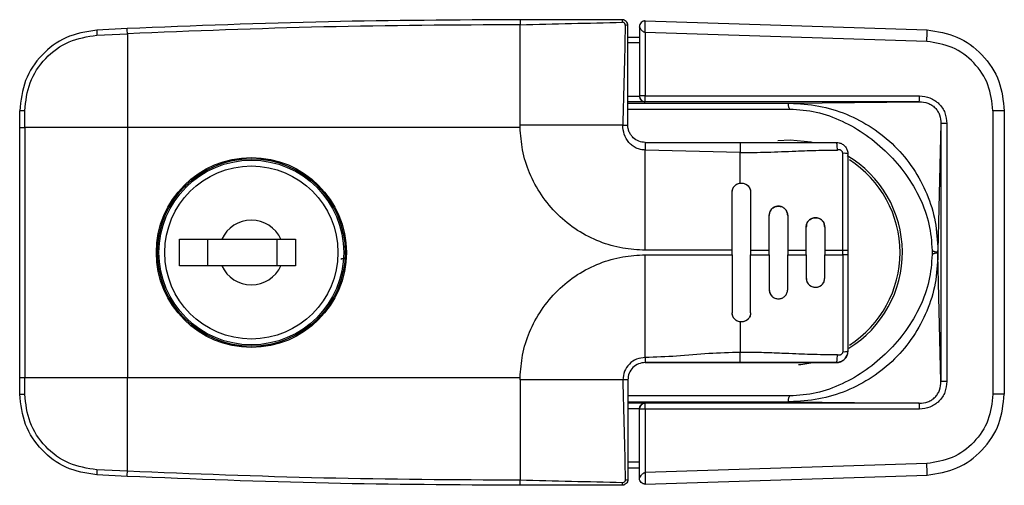
# Model space of a CAD drawing. Units: inches. Extents: x -2.4 to 25.9, y 0 to 21.1.
# Drawn here: x 13.1 to 13.3, y 7.8 to 7.9 of the extents above; entities that cross this region are included whole.
import ezdxf

# ---------------------------------------------------------------- set-up
doc = ezdxf.new("R2010")
doc.units = ezdxf.units.IN
doc.header["$LTSCALE"] = 2
doc.header["$MEASUREMENT"] = 0

msp = doc.modelspace()

# ---------------------------------------------------------------- linework, layer by layer
at = {"color": 7, "linetype": 'Continuous', "lineweight": 25}
for p, q in [((13.17678479387306, 7.873870996453117), (13.17678479387306, 7.87279646237959)), ((13.17678479387306, 7.851479264169653), (13.17678479387306, 7.87279646237959)), ((13.20337847443701, 7.873606187086521), (13.26323768501398, 7.871715754746697)), ((13.09331379220791, 7.871982326907851), (13.08687079339388, 7.871679327068783)), ((13.0868844144531, 7.87059049721414), (13.09336943954235, 7.870895473455032)), ((13.09336943954235, 7.870895473455036), (13.09336943954236, 7.85098713818539)), ((13.20212928206204, 7.87237601695781), (13.20212928206204, 7.857678179815805)), ((13.20337892197015, 7.871145853696602), (13.20337892197016, 7.857678179815803)), ((13.26315876768362, 7.86925793507096), (13.20337892197015, 7.871145853696603)), ((13.19966865214078, 7.870180051571216), (13.20212928206204, 7.870180051571211)), ((13.20212928206204, 7.868949736610659), (13.19966865214078, 7.868949736610586)), ((13.19966865214078, 7.857656726384361), (13.20212928206204, 7.857656986986212)), ((13.20335959702267, 7.856415982076202), (13.19966865214078, 7.856415982076204)), ((13.19966865214078, 7.856125901194071), (13.23405277011894, 7.856125901194076)), ((13.20337892197016, 7.857678179815803), (13.20212928206204, 7.857678179815805)), ((13.20212928206204, 7.857656986986212), (13.20212928206204, 7.857678179815805)), ((13.26157807770267, 7.856439930379249), (13.20335959702267, 7.856447911701796)), ((13.20335959702267, 7.856447911701796), (13.20335959702267, 7.856415982076202)), ((13.20337892197016, 7.857678179815803), (13.26159740265015, 7.857670198493256)), ((13.23405277011894, 7.856125901194076), (13.26157807770267, 7.856439930379249)), ((13.07048558127463, 7.850987138185396), (13.07048558127463, 7.854475373200493)), ((13.07156011534816, 7.850987138185085), (13.07156011534816, 7.854500468416427)), ((13.19966865214078, 7.854895633080071), (13.23405277011894, 7.854895633080071)), ((13.27721714455543, 7.854511016985077), (13.27721714455543, 7.794313653086498)), ((13.27963912458173, 7.854511016985086), (13.27721714455543, 7.854511016985077)), ((13.27963912458173, 7.854511016985086), (13.27963912458173, 7.794313653086508)), ((13.26617325072359, 7.851813113813924), (13.26554636707046, 7.824831708283183)), ((13.26742270324878, 7.851813113813924), (13.26617325072359, 7.851813113813925)), ((13.26617325072359, 7.851813113813925), (13.26617325072359, 7.797011556257663)), ((13.26742270324878, 7.851813113813924), (13.26742270324878, 7.797011556257662)), ((13.07048558127464, 7.797837531886184), (13.07048558127463, 7.850987138185396)), ((13.07048558127463, 7.850987138185396), (13.07156011534816, 7.850987138185396)), ((13.07156011534816, 7.850987138185396), (13.07156011534816, 7.797837531886184)), ((13.09336943954236, 7.85098713818539), (13.07156011534816, 7.850987138185396)), ((13.17678705961952, 7.85098715905473), (13.09336943954236, 7.85098715905472)), ((13.09336943954236, 7.85098713818539), (13.09336943954236, 7.797837531886177)), ((13.19859411806723, 7.851479780337447), (13.17678479387305, 7.851479264169653)), ((13.17678705958014, 7.85098718276107), (13.17678479387306, 7.851479264169653)), ((13.20335959701844, 7.847788318891764), (13.20335959702267, 7.8461706999407)), ((13.20335959701844, 7.847788318891764), (13.22353676237136, 7.847788318917019)), ((13.22353676237136, 7.847788318917019), (13.223536762377, 7.845623679032638)), ((13.23411747498141, 7.848280445272003), (13.23150442221356, 7.848136977108549)), ((13.20335959702267, 7.824904461020042), (13.20335959702267, 7.846170700340975)), ((13.223536762377, 7.84562367903264), (13.20335959702267, 7.8461706999407)), ((13.223536762377, 7.839160675078407), (13.223536762377, 7.845623679032638)), ((13.24534608650999, 7.824904461020035), (13.24534333283537, 7.845474995514596)), ((13.10543076982554, 7.838679746055824), (13.10582226668772, 7.838288249193642)), ((13.22181432143212, 7.824904461020049), (13.22181432143212, 7.837207610624541)), ((13.22575132930614, 7.837207610630502), (13.22575132930614, 7.82490446102004)), ((13.22968833718019, 7.82490446102004), (13.22968833718017, 7.832286350804024)), ((13.23362534505441, 7.83228635083578), (13.23362534505451, 7.824904461020038)), ((13.23756235292965, 7.824904461020036), (13.23756235292944, 7.829825720932405)), ((13.24149936080655, 7.829825720973322), (13.24149936080663, 7.824904461020036)), ((13.10444224639401, 7.827242005573458), (13.11341631262864, 7.827242005573458)), ((13.10444224639399, 7.82158255675456), (13.10444224639401, 7.827242005573458)), ((13.11034775820503, 7.827242005573456), (13.11034775820502, 7.821582556754558)), ((13.11341631262864, 7.827242005573458), (13.12597999118298, 7.827242005573464)), ((13.12511153773259, 7.827242005573464), (13.12511153773259, 7.821582556754565)), ((13.12597999118298, 7.827242005573464), (13.1290485456066, 7.827242005573456)), ((13.1290485456066, 7.827242005573456), (13.1290485456066, 7.821582556754558)), ((13.22181432143211, 7.824904461020049), (13.20335959702267, 7.824904461020042)), ((13.22181432143212, 7.82392020905154), (13.22181432143212, 7.82490446102004)), ((13.22575132930966, 7.82490446102004), (13.22968833721243, 7.82490446102004)), ((13.22575132930966, 7.82490446102004), (13.22575132930966, 7.823920209051538)), ((13.22968833718016, 7.823920209051538), (13.22968833718016, 7.82490446102004)), ((13.23362534515476, 7.824904461020038), (13.23756235314932, 7.824904461020036)), ((13.23362534515476, 7.824904461020038), (13.23362534515476, 7.823920209051538)), ((13.23756235292819, 7.823920209051538), (13.23756235292819, 7.824904461020036)), ((13.241499361209, 7.824904461020036), (13.24534608650999, 7.824904461020035)), ((13.241499361209, 7.824904461020036), (13.241499361209, 7.823920209051538)), ((13.24534608650999, 7.823920209051535), (13.24534608650999, 7.824904461020035)), ((13.24534608650999, 7.824904461020035), (13.24642062058395, 7.824904461020035)), ((13.24642062058395, 7.824904461020035), (13.24642062058395, 7.823920209051535)), ((13.26431623949276, 7.824831708240101), (13.26431623949276, 7.823992961831483)), ((13.26554636707046, 7.824831708240101), (13.26554636707046, 7.823992961831483)), ((13.20335959702267, 7.823920209051529), (13.22181432143211, 7.823920209051533)), ((13.20335959702267, 7.802110883839195), (13.20335959702267, 7.823920209051536)), ((13.22181432143212, 7.823920209051533), (13.22181432143211, 7.811617059443666)), ((13.22575132930614, 7.81161705943577), (13.22575132930614, 7.823920209051538)), ((13.22575132930966, 7.823920209051538), (13.22968833721243, 7.823920209051538)), ((13.22968833718019, 7.823920209051538), (13.22968833718024, 7.816538319288243)), ((13.23362534505416, 7.81653831923891), (13.23362534505417, 7.823920209051538)), ((13.23362534515476, 7.823920209051538), (13.23756235314932, 7.823920209051538)), ((13.23756235292965, 7.823920209051538), (13.23756235293001, 7.818998949207479)), ((13.241499361209, 7.823920209051538), (13.24534608650999, 7.823920209051535)), ((13.24149936080655, 7.818998949134581), (13.24149936080663, 7.823920209051538)), ((13.24642062058395, 7.823920209051535), (13.24534608650999, 7.823920209051535)), ((13.26617325072359, 7.797011556257662), (13.26554636707046, 7.823992961788399)), ((13.11341631262864, 7.821582556754558), (13.10444224639399, 7.82158255675456)), ((13.12597999118298, 7.821582556754565), (13.11341631262864, 7.821582556754558)), ((13.1290485456066, 7.821582556754558), (13.12597999118298, 7.821582556754565)), ((13.223536762377, 7.809663994993173), (13.223536762377, 7.803200990286721)), ((13.10985565982462, 7.807435590409423), (13.10985565982462, 7.806798624346609)), ((13.22353676238265, 7.801036350413082), (13.223536762377, 7.803200990286721)), ((13.24642062057531, 7.803496980042897), (13.24634790519995, 7.803060459140831)), ((13.20335746220729, 7.80103634926431), (13.23903873064261, 7.801036349346148)), ((13.20335765302592, 7.801036350271874), (13.20335916457137, 7.801036350758483)), ((13.07048558127463, 7.797837531886184), (13.07156011534816, 7.797837531886184)), ((13.07048558127464, 7.79434929687109), (13.07048558127464, 7.797837531886184)), ((13.07156011534816, 7.794324201655156), (13.07156011534816, 7.797837531886048)), ((13.07156011534816, 7.797837531886184), (13.09336943954236, 7.797837531886177)), ((13.09336943954236, 7.77792919661653), (13.09336943954236, 7.797837531886177)), ((13.09336943954236, 7.79783751101685), (13.17678705961952, 7.79783751101686)), ((13.17678479387306, 7.797345405901936), (13.17678705958014, 7.79783748731052)), ((13.17678479387306, 7.797345405901936), (13.17678479387306, 7.776028207692001)), ((13.19859411908541, 7.797345405901929), (13.17678479387305, 7.797345405901936)), ((13.23405277011894, 7.793929036991505), (13.19966865214079, 7.793929036991505)), ((13.27963912458173, 7.794313653086508), (13.27721714455543, 7.794313653086498)), ((13.19966865214079, 7.792698768877495), (13.23405277011894, 7.792698768877498)), ((13.20335959702268, 7.792408687995367), (13.19966865214079, 7.792408687995367)), ((13.20212928206205, 7.79116768308536), (13.19966865214079, 7.791167943687205)), ((13.20212928206205, 7.791167683085359), (13.20212928206205, 7.791146490255768)), ((13.20337892197016, 7.791146490255768), (13.20212928206205, 7.791146490255768)), ((13.20212928206205, 7.776448653113761), (13.20212928206205, 7.791146490255768)), ((13.20335959702268, 7.792376758369786), (13.20335959702268, 7.792408687995367)), ((13.26157807770267, 7.792384739692331), (13.20335959702268, 7.792376758369786)), ((13.26159740265015, 7.791154471578325), (13.20337892197016, 7.791146490255768)), ((13.20337892197016, 7.791146490255768), (13.20337892197016, 7.777678816374967)), ((13.23405277011894, 7.792698768877498), (13.26157807770267, 7.792384739692331)), ((13.20212928206205, 7.779874933460912), (13.19966865214079, 7.779874933460997)), ((13.19966865214079, 7.778644618500369), (13.20212928206205, 7.778644618500362)), ((13.26315876768363, 7.779566735000625), (13.20337892197016, 7.777678816374967)), ((13.09331379220792, 7.776842343163715), (13.0868707933939, 7.777145343002784)), ((13.09336943954236, 7.77792919661653), (13.0868844144531, 7.778234172857426)), ((13.20337847443702, 7.77521848298505), (13.26323768501398, 7.777108915325288)), ((13.17678479387306, 7.774953673618473), (13.17678479387306, 7.776028207692002))]:
    msp.add_line(p, q, dxfattribs=at)
at = {"color": 7, "linetype": 'Continuous', "lineweight": 25, "flags": 128}
for points in [[(13.2388520667921, 7.847806144615124), (13.23863454454413, 7.847849117426158), (13.23411747498141, 7.848280445272003)], [(13.23590227842069, 7.80061105013494), (13.23638628310161, 7.800652301450755), (13.23893929821282, 7.801036349345914)]]:
    msp.add_lwpolyline(points, dxfattribs=at)
at = {"color": 7, "linetype": 'Continuous', "lineweight": 25}
for centre, radius in [((13.11969817969983, 7.824412335035786), 0.02017716535433034), ((13.11969817970968, 7.824412335437511), 0.01993110264403519), ((13.11969815190581, 7.824412281164008), 0.01962352362204656), ((13.11969815190581, 7.824412281164008), 0.01839320866141581)]:
    msp.add_circle(centre, radius, dxfattribs=at)
for centre, radius, start, end in [((13.19745414072383, 7.873455015756019), 0.001068495486650094, 353.5861538766582, 22.91184713127408), ((13.19925267144369, 7.871656485036178), 0.001068495486628344, 67.08815286853661, 96.41384612383058), ((13.09495926660213, 7.871236013906922), 0.008100612904889167, 176.8628709480454, 184.5706021836162), ((13.04393636406503, 7.868909331394065), 0.0494729593963542, 2.300815418205276, 3.561199736499115), ((13.22403489878337, 7.871744325569942), 0.03920279652572903, 356.3636429803934, 359.9582430954233), ((13.2033595735998, 7.857678203239558), 0.00123029153798563, 180.0010908652192, 270.0010908242695), ((13.18338108758767, 7.857377018272599), 0.02000010195635327, 357.3373610252715, 0.8627924781794422), ((13.24159956916866, 7.857369036941872), 0.02000010105558821, 357.3373609281261, 0.8627925404777261), ((13.07131359410076, 7.842038685136787), 0.01246422140505184, 88.86671235833575, 93.80903085531247), ((13.24558482411975, 7.84322813345741), 0.002259798816415641, 68.29336414104507, 96.134140251859), ((13.23411747498141, 7.824412335035786), 0.02386811023621611, 301.5120041537724, 59.51673799163948), ((13.2341174749814, 7.824412335035788), 0.02337598425196858, 302.636892644568, 57.36309763746189), ((13.11969815190581, 7.82441228116401), 0.006889763779532026, 24.24971301313325, 155.7502869868861), ((13.11969815190581, 7.82441228116401), 0.006889763779527065, 204.2497130131324, 335.7502869869273), ((13.24395999049558, 7.803496979457003), 0.002460629921261193, 270.0000015566777, 349.6526193237725), ((13.24558481027638, 7.805596570256764), 0.002259835817477637, 263.8658606041805, 291.7066401802658), ((13.07131359410073, 7.806785984933555), 0.01246422140381129, 266.1909691444519, 271.1332876419004), ((13.20335957359986, 7.791146466831981), 0.001230291538026707, 89.99890917841982, 179.9989091332305), ((13.18338108759215, 7.791447651799086), 0.02000010195186575, 359.1372075213033, 2.662638975030995), ((13.24159956917659, 7.791455633129832), 0.02000010104766175, 359.137207458828, 2.662639072574129), ((13.22403489915991, 7.777080344509319), 0.03920279614919582, 0.04175689376139175, 3.636357018017654), ((13.0949591289106, 7.777588659558269), 0.008100475356372459, 175.4293492190537, 183.1372065008315), ((13.04393720756864, 7.779915297159707), 0.0494721149018926, 356.4387875737651, 357.6991925751104), ((13.19745414072387, 7.775369654315552), 0.001068495486614733, 337.0881528680484, 6.413846123732953), ((13.19925267164277, 7.777168184226444), 0.00106849466399575, 263.5861554184418, 292.9118541864139)]:
    msp.add_arc(centre, radius, start, end, dxfattribs=at)
for points, knots in [([(13.17678479387299, 7.873870996453114), (13.16320609354801, 7.873796053808556), (13.13537163791577, 7.873642431763367), (13.10755858556433, 7.872544596568098), (13.09331379220791, 7.871982326907851)], [0, 0, 0, 0, 0.4878378260524184, 1, 1, 1, 1]), ([(13.17678479387306, 7.872796462379586), (13.1628814667825, 7.872717261005207), (13.13506536525359, 7.872558804438899), (13.10727122807539, 7.871450042641444), (13.09336943954235, 7.870895473455038)], [0, 0, 0, 0, 0.4998301820301827, 1, 1, 1, 1]), ([(13.19843833718015, 7.873870996453109), (13.19607215476108, 7.873870996453112), (13.19133313739611, 7.873870996453119), (13.18410095216324, 7.873870996453116), (13.1792510038557, 7.873870996453117), (13.17678479387306, 7.873870996453117)], [0, 0, 0, 0, 0.3289129743845107, 0.658750688287669, 1, 1, 1, 1]), ([(13.17678479387305, 7.87279646237959), (13.18042117916573, 7.872886294306833), (13.18768817993939, 7.873065815626004), (13.19490860322091, 7.873245756234507), (13.19851594844648, 7.87333565510465)], [0, 0, 0, 0, 0.5003969871388205, 1, 1, 1, 1]), ([(13.19966865214078, 7.872640681492479), (13.19966365895763, 7.872724627575252), (13.1996538121052, 7.872890174214712), (13.19955398578667, 7.873197917948792), (13.19933033387114, 7.873532561070732), (13.19899569523658, 7.873756301593048), (13.19868779410729, 7.873856162538285), (13.19852225640756, 7.873866006210161), (13.19843833718015, 7.873870996453109)], [0, 0, 0, 0, 0.1306944681063878, 0.2577372198502005, 0.499876097828562, 0.7422765397252683, 0.8693472622301618, 1, 1, 1, 1]), ([(13.19913331079231, 7.872718292758815), (13.19912414120378, 7.872798812440475), (13.19911033137029, 7.872920078884531), (13.1990323933188, 7.873063417952176), (13.19895550271865, 7.873158015651306), (13.19886104172136, 7.873234923899348), (13.19871769569306, 7.873313153435262), (13.1985964836659, 7.873326672692684), (13.19851594844648, 7.87333565510465)], [0, 0, 0, 0, 0.2492962264519922, 0.3754518929304916, 0.4998086102772383, 0.6249170251026234, 0.7507888417096646, 1, 1, 1, 1]), ([(13.19913331079232, 7.872718292758814), (13.19904341413172, 7.869192721260561), (13.19886347792575, 7.862135974602136), (13.19868395220633, 7.855033725026871), (13.19859411806723, 7.851479780341668)], [0, 0, 0, 0, 0.4996029571278993, 1, 1, 1, 1]), ([(13.19966865214078, 7.851479264169757), (13.19966865214078, 7.851580540802875), (13.19966865214078, 7.851862855291829), (13.19966865214078, 7.852746528085643), (13.19966865214078, 7.854412758600551), (13.19966865214078, 7.857664456934888), (13.19966865214078, 7.863846294382117), (13.19966865214078, 7.869123921367551), (13.19966865214078, 7.872640681492479)], [0, 0, 0, 0, 0.01433931937396046, 0.03997168444971134, 0.1251155556543424, 0.2502490882344246, 0.5004015787014978, 1, 1, 1, 1]), ([(13.20337847432088, 7.873606187088303), (13.20334466682969, 7.873605874784706), (13.20327278629151, 7.873605210773569), (13.20311594607022, 7.873586647840531), (13.20281242398878, 7.873504156681047), (13.20246923101848, 7.873271030697008), (13.20223540346906, 7.872928004784539), (13.20215199866753, 7.872633716958585), (13.20213176010591, 7.872479479340416), (13.20213007189638, 7.872408993832531), (13.20212928206205, 7.87237601695781)], [0, 0, 0, 0, 0.04337223150150816, 0.09221682039148828, 0.212804116519079, 0.508508987713881, 0.7915757293099249, 0.9096589061540408, 0.9577336246370225, 1, 1, 1, 1]), ([(13.20337892197015, 7.871145853696602), (13.20337929309387, 7.87146808933867), (13.20338003768364, 7.872114594394711), (13.20338153429037, 7.872926494318101), (13.20337949813304, 7.873495320649427), (13.20337881695934, 7.873569083500632), (13.20337847432088, 7.873606187088305)], [0, 0, 0, 0, 0.2498359842508752, 0.5012487940852636, 0.7491222371045358, 0.9999999999999999, 0.9999999999999999, 0.9999999999999999, 0.9999999999999999]), ([(13.08687079339388, 7.871679327068787), (13.08460465573467, 7.871305098980963), (13.08025809439004, 7.870587311456454), (13.07493314665411, 7.866550023498545), (13.07122387840146, 7.861061732967284), (13.07073351536487, 7.85668719694649), (13.07048558127464, 7.854475373200493)], [0, 0, 0, 0, 0.260698450061134, 0.5000322028234077, 0.7472096147401518, 1, 1, 1, 1]), ([(13.07156011534816, 7.854500468416427), (13.07178713798444, 7.856545579047825), (13.07224120088764, 7.860635959134463), (13.07574882628857, 7.865854071880859), (13.08078989019598, 7.869611327933002), (13.08485277099927, 7.870264085705053), (13.0868844144525, 7.87059049721411)], [0, 0, 0, 0, 0.2499670967923134, 0.4999536060961356, 0.7499518121082807, 1, 1, 1, 1]), ([(13.20337892197015, 7.871145853696602), (13.20334566774269, 7.871148790938479), (13.20327497698921, 7.871155034831583), (13.20312063975002, 7.871209469722439), (13.20282673676303, 7.87138918737776), (13.20247968963487, 7.871756840439925), (13.20224030566394, 7.872128143168011), (13.20215268089029, 7.872314610144816), (13.20213183695117, 7.872368196353779), (13.20213009586384, 7.872373525882331), (13.20212928206204, 7.87237601695781)], [0, 0, 0, 0, 0.04265580536837489, 0.09067632152089153, 0.2091405059370285, 0.4909369477290675, 0.7884092389875318, 0.9082492797142021, 0.9571147865635043, 1, 1, 1, 1]), ([(13.26323768489795, 7.871715754751939), (13.26541174308403, 7.871368323029673), (13.26975985057692, 7.870673461004118), (13.27520050777466, 7.866624330065981), (13.2789336037896, 7.861018001926613), (13.27940795296721, 7.856643101866688), (13.27963912458173, 7.854511016985086)], [0, 0, 0, 0, 0.249999701975946, 0.4999983829049566, 0.7563268019881535, 1, 1, 1, 1]), ([(13.27721714455543, 7.854511016985077), (13.27700898868447, 7.856386927955384), (13.27659267706572, 7.860138748786158), (13.27337345156815, 7.864921935648781), (13.2687495590441, 7.868365496178589), (13.26502236660535, 7.868960455152592), (13.26315876768362, 7.86925793507096)], [0, 0, 0, 0, 0.2499997650458451, 0.4999993821845895, 0.74999932857379, 1, 1, 1, 1]), ([(13.20212928206204, 7.857656986986212), (13.20213507947144, 7.857567152979859), (13.20214695080978, 7.857383200146408), (13.20224074187096, 7.857122554715946), (13.20238433247344, 7.856887236896894), (13.20262287396531, 7.856647412877161), (13.20292416296589, 7.856467386229161), (13.2032145213773, 7.856433108643467), (13.20335959702268, 7.856415982076195)], [0, 0, 0, 0, 0.1145501984329776, 0.234564108069524, 0.363927216114765, 0.5057587117139056, 0.753055633847163, 1, 1, 1, 1]), ([(13.23405277011894, 7.854895633080071), (13.23401535390826, 7.854971030837156), (13.2339405967816, 7.855121674624241), (13.23385777908313, 7.855360040715007), (13.23379975823911, 7.855590003495962), (13.23377496651504, 7.855794829090264), (13.23378483200087, 7.855952510915667), (13.23383442277238, 7.856057841689193), (13.23391984995931, 7.856115935217233), (13.23400876351332, 7.856122601703513), (13.23405277011894, 7.856125901194078)], [0, 0, 0, 0, 0.1246381176935361, 0.2490254191960668, 0.384722964988532, 0.5161953264241389, 0.6453363617438446, 0.7665665352841412, 0.8844651467067352, 1, 1, 1, 1]), ([(13.23405277011894, 7.856125901194076), (13.23611804120394, 7.85601127383409), (13.2402414489059, 7.855782415093728), (13.24619001014496, 7.853940655551929), (13.25167726952744, 7.851063284265251), (13.2564817259635, 7.847150162601107), (13.26042896388238, 7.842376329912703), (13.26333472072397, 7.836923072886291), (13.26519917736055, 7.830995819440725), (13.26543067538137, 7.826885733507131), (13.26554636707046, 7.824831708240101)], [0, 0, 0, 0, 0.1255478906835893, 0.2506620768420763, 0.3755768824230992, 0.5008696484896596, 0.625351563581907, 0.750158234532266, 0.8751409806699888, 1, 1, 1, 1]), ([(13.26157807770267, 7.856439930379249), (13.26219683081555, 7.85638958249235), (13.26311986216514, 7.856314475511828), (13.26422643439997, 7.855758743035759), (13.26494436632129, 7.855190912202158), (13.26550535248484, 7.854467384066954), (13.26605206509286, 7.853355700382915), (13.26612460693655, 7.852432309719127), (13.26617325115002, 7.851813113813924)], [0, 0, 0, 0, 0.2522639237383211, 0.3763173148404968, 0.499323990187216, 0.6224409669410628, 0.7468211273827409, 1, 1, 1, 1]), ([(13.26159740265015, 7.857670198493256), (13.26236813007242, 7.857593956350881), (13.26352605392118, 7.85747941184087), (13.26489372483799, 7.856748882201275), (13.26579513475109, 7.856021961886412), (13.26651467459315, 7.85511451972036), (13.26723521343048, 7.853741844152898), (13.26734777748465, 7.852583884162643), (13.26742270324722, 7.851813113813924)], [0, 0, 0, 0, 0.2494387956369095, 0.3747513348086345, 0.4999808251739593, 0.6252023060899521, 0.7505242394682684, 1, 1, 1, 1]), ([(13.23405277011894, 7.854895633080071), (13.23595105151044, 7.85475769906019), (13.23978297536073, 7.854479261594115), (13.24527979294864, 7.852443276404621), (13.25039603335436, 7.849476332571571), (13.25497229618642, 7.845617992623666), (13.25885726602696, 7.841072446422279), (13.26184511886489, 7.835989839574744), (13.26389648726074, 7.830527845516823), (13.26417724487038, 7.826717898209822), (13.26431623949276, 7.824831708240101)], [0, 0, 0, 0, 0.121882664741245, 0.2460357521536096, 0.3727516338478883, 0.5009863192327466, 0.6290797038644881, 0.7553841602565564, 0.8788980775373085, 1, 1, 1, 1]), ([(13.20335959702267, 7.824904461020036), (13.20176054981126, 7.824988266986809), (13.19846756923618, 7.825160851897808), (13.19357848050353, 7.826599084247574), (13.18886595257661, 7.828985456145338), (13.18464220343807, 7.832355762853604), (13.18117766907825, 7.836510227167635), (13.17868421080059, 7.84118601025726), (13.17713852014861, 7.846069816811841), (13.17690200783566, 7.849378915056285), (13.17678705956682, 7.85098718276064)], [0, 0, 0, 0, 0.1163145468435435, 0.2395311036601495, 0.3678665414135501, 0.4989956874620135, 0.6302696371127435, 0.7590222352874846, 0.8828814595922827, 1, 1, 1, 1]), ([(13.19859411806723, 7.851479780341668), (13.19873428461649, 7.85147994226471), (13.19902427239228, 7.851480277264059), (13.19938118996382, 7.851480164236207), (13.19962389690414, 7.851479757695282), (13.19965406856787, 7.85147942498592), (13.19966865214078, 7.851479264169757)], [0, 0, 0, 0, 0.2416766578395676, 0.5000000131303207, 0.7583233615921328, 1, 1, 1, 1]), ([(13.20335959702876, 7.846170700340975), (13.20302971043449, 7.846193233540628), (13.20236992390995, 7.846238300850857), (13.20143125192374, 7.846581248232273), (13.2005850980626, 7.847101886241038), (13.19962945962161, 7.848012797569702), (13.19876855312631, 7.849487750113475), (13.19865241834277, 7.85081399868664), (13.19859411825487, 7.851479780341666)], [0, 0, 0, 0, 0.1249361375521706, 0.2498773257695427, 0.3746418718890693, 0.499501823931777, 0.7487480772892094, 1, 1, 1, 1]), ([(13.2033595970269, 7.847788319287753), (13.2028985333155, 7.84783869537314), (13.20196347896652, 7.847940859947276), (13.20103396928101, 7.848560733489052), (13.20054887085604, 7.849077559528613), (13.20025085617949, 7.849466441670394), (13.1999505750568, 7.849998615252705), (13.19971153702767, 7.850727216034931), (13.19968234128945, 7.851239205270817), (13.19966865214078, 7.851479264169644)], [0, 0, 0, 0, 0.2370137866670958, 0.4806727714872948, 0.5596925203148503, 0.6070506800528982, 0.735861798618239, 0.8761522287623663, 1, 1, 1, 1]), ([(13.22353676237136, 7.847788318917019), (13.22488334568745, 7.84778831892023), (13.22749981017517, 7.847788318926469), (13.23134241758141, 7.847788318935283), (13.23549759648954, 7.84778831894228), (13.23903581782983, 7.847788318944048), (13.24199906088199, 7.847788318941193), (13.24330507974445, 7.847788318938644), (13.24395999071515, 7.847788318937367)], [0, 0, 0, 0, 0.197564230921508, 0.383875091926302, 0.5637543911718562, 0.8072403934607686, 0.9033395422850522, 1, 1, 1, 1]), ([(13.2441801009365, 7.846178598109436), (13.24417428677405, 7.846388399478055), (13.24416225612919, 7.846822519745384), (13.24410993647128, 7.847357408260116), (13.24403936833568, 7.847721228762584), (13.24398585338616, 7.847766459739439), (13.24395999071515, 7.847788318937367)], [0, 0, 0, 0, 0.2416396842187205, 0.5000000000002911, 0.7583603157817077, 1, 1, 1, 1]), ([(13.24396000341357, 7.847788318886675), (13.24416071687089, 7.847773846841813), (13.2445915776222, 7.847742780483809), (13.24528739486525, 7.847450939811848), (13.24591102587488, 7.846908533001987), (13.24634081951351, 7.846147524635663), (13.24639422109991, 7.845598904060026), (13.24642062057531, 7.84532768935701)], [0, 0, 0, 0, 0.154595974252834, 0.3318628382121626, 0.5752144662828939, 0.7900040802527323, 1, 1, 1, 1]), ([(13.22353676237701, 7.845623679032638), (13.22545439440397, 7.845648722251802), (13.22938794946511, 7.8457000923166), (13.23495645794808, 7.845952951311505), (13.23925747449959, 7.846106799169636), (13.24220911996751, 7.846162499796435), (13.24352032635464, 7.846173209291432), (13.2441801009365, 7.846178598109436)], [0, 0, 0, 0, 0.2778312671363601, 0.5699031783069256, 0.8086733542263697, 0.9037280027358388, 1, 1, 1, 1]), ([(13.24534334984065, 7.845474993680744), (13.24533367773559, 7.845542024324322), (13.24531401504112, 7.845678292805292), (13.24521539076164, 7.84585894354305), (13.24508341294909, 7.84601103982483), (13.24492362221101, 7.846122357378198), (13.24474659411302, 7.846195643804005), (13.24449460173832, 7.846239457558504), (13.24430645796566, 7.846203049602426), (13.24418011355644, 7.846178600524803)], [0, 0, 0, 0, 0.1296032004642963, 0.2634739921039903, 0.3876322359122081, 0.5132615501332389, 0.6329577413245729, 0.7535196797741998, 1, 1, 1, 1]), ([(13.24642062057516, 7.845327688683327), (13.24642062057605, 7.844265029363152), (13.24642062057781, 7.842139499635412), (13.24642062058027, 7.838333439333542), (13.24642062058316, 7.832592118982213), (13.24642062058363, 7.82790734843149), (13.24642062058395, 7.824904461020035)], [0, 0, 0, 0, 0.156778509622324, 0.313588161837753, 0.5600174126832854, 1, 1, 1, 1]), ([(13.22181432143212, 7.837207610624541), (13.22183977477084, 7.837447154009313), (13.22189065597113, 7.837926001011578), (13.22228856323775, 7.838550486265335), (13.22285565890076, 7.839004707797164), (13.22331647113867, 7.839110230136157), (13.223536762377, 7.839160675078411)], [0, 0, 0, 0, 0.252566818816478, 0.5048808347463447, 0.7633083389080441, 1, 1, 1, 1]), ([(13.223536762377, 7.839160675078407), (13.22367309130528, 7.839169831360211), (13.22394577263637, 7.839188145500442), (13.22435590562178, 7.839104824671447), (13.22474629917362, 7.838943390243745), (13.22509100921846, 7.838697577641057), (13.22537489579222, 7.838391341713379), (13.22558505333871, 7.838032106509507), (13.22572569725463, 7.837632372605418), (13.22574278326122, 7.837349231558523), (13.22575132930614, 7.837207610630502)], [0, 0, 0, 0, 0.122371170456836, 0.2447634120420795, 0.3722811982407562, 0.499879627468741, 0.622574150962431, 0.7453784750811878, 0.8726439099918702, 1, 1, 1, 1]), ([(13.22968833718017, 7.832286350804024), (13.22970944302052, 7.832507463276942), (13.22974369213399, 7.832866269467665), (13.22997100483284, 7.833331474566373), (13.23031025679835, 7.833768708577995), (13.23087729591307, 7.834149385785011), (13.23152437690828, 7.834279498462228), (13.23204489474169, 7.834231008492873), (13.23254434124544, 7.834075918805636), (13.23308570189134, 7.833712059739854), (13.23344407024762, 7.833173333427823), (13.233602878897, 7.832681492511353), (13.23361785470107, 7.8324180934704), (13.23362534505441, 7.83228635083578)], [0, 0, 0, 0, 0.1071529324757484, 0.1738804465389851, 0.2492353406544568, 0.3753789473319713, 0.497486841716022, 0.5629449209103586, 0.6284030279309637, 0.7506042857576464, 0.871964637443594, 0.9359613614139397, 1, 1, 1, 1]), ([(13.23756235292944, 7.829825720932405), (13.23759116023078, 7.830079877095162), (13.23764871770118, 7.830587685363714), (13.23809348004396, 7.831239649697105), (13.23873672642084, 7.83168415936907), (13.2393973057227, 7.831820862107797), (13.23993747951376, 7.831768044428056), (13.24043532419719, 7.831605642067901), (13.24096777406725, 7.831237276367506), (13.24141146604315, 7.830596219750072), (13.24147018027285, 7.830081521869651), (13.24149936080688, 7.829825720863838)], [0, 0, 0, 0, 0.1230272273769753, 0.2458104601559005, 0.3713334260027373, 0.4974473461667539, 0.5661908822754363, 0.6349039815841815, 0.7510146641643358, 0.8762561460562828, 1, 1, 1, 1]), ([(13.26431623949276, 7.824831708240101), (13.26439097104869, 7.824795036068629), (13.26454114533917, 7.82472134273705), (13.26478590739065, 7.824637148718255), (13.26502877073864, 7.824577569482596), (13.26523721176199, 7.824557614899932), (13.26538709917369, 7.824573805470637), (13.26548227248771, 7.824624343344794), (13.26553569370747, 7.824707082320032), (13.26554282025391, 7.824790294369121), (13.26554636707046, 7.824831708240101)], [0, 0, 0, 0, 0.1241030990724923, 0.2493872182242304, 0.3972354111392181, 0.5406163078014126, 0.6631948929842967, 0.7786362515767273, 0.8898292997563089, 1, 1, 1, 1]), ([(13.1387090102051, 7.82302395698269), (13.13871301534336, 7.823026283982916), (13.1389647017703, 7.823172514733439), (13.13926805682193, 7.823177305525787), (13.13956658452178, 7.823182020081266)], [0, 0, 0, 0, 0.01591320715684664, 1, 1, 1, 1]), ([(13.17678705956682, 7.79783748731095), (13.17690200783566, 7.7994457550153), (13.17713852014861, 7.80275485325974), (13.17868421080059, 7.807638659814319), (13.18117766907825, 7.812314442903944), (13.18464220343807, 7.816468907217974), (13.18886595257661, 7.819839213926238), (13.19357848050352, 7.822225585824002), (13.19846756923619, 7.823663818173772), (13.20176054981126, 7.823836403084764), (13.20335959702267, 7.823920209051536)], [0, 0, 0, 0, 0.1171185404074673, 0.2409777647123076, 0.3697303628870926, 0.5010043125378573, 0.6321334585863654, 0.7604688963398037, 0.8836854531564299, 1, 1, 1, 1]), ([(13.26554636707046, 7.823992961831483), (13.26543067538137, 7.821938936564452), (13.26519917736055, 7.817828850630862), (13.26333472072396, 7.81190159718529), (13.26042896388238, 7.806448340158877), (13.2564817259635, 7.80167450747048), (13.25167726952744, 7.797761385806336), (13.24619001014497, 7.794884014519647), (13.24024144890591, 7.793042254977843), (13.23611804120394, 7.792813396237481), (13.23405277011894, 7.792698768877496)], [0, 0, 0, 0, 0.1248590193300399, 0.2498417654677498, 0.3746484364180789, 0.4991303515102921, 0.6244231175768455, 0.7493379231579225, 0.8744521093164138, 0.9999999999999999, 0.9999999999999999, 0.9999999999999999, 0.9999999999999999]), ([(13.26431623949276, 7.823992961831483), (13.26417724487038, 7.822106771861755), (13.26389648726075, 7.818296824554748), (13.26184511886489, 7.812834830496818), (13.25885726602696, 7.807752223649286), (13.25497229618642, 7.803206677447895), (13.25039603335436, 7.799348337499991), (13.24527979294864, 7.796381393666943), (13.23978297536073, 7.794345408477447), (13.23595105151044, 7.794066971011381), (13.23405277011894, 7.793929036991505)], [0, 0, 0, 0, 0.1211019224630631, 0.2446158397437793, 0.3709202961358108, 0.499013680767515, 0.6272483661523359, 0.7539642478465659, 0.8781173352588867, 1, 1, 1, 1]), ([(13.24534608650999, 7.823920209051535), (13.24534549387159, 7.820483468444126), (13.24534434580691, 7.813825782230722), (13.24535000374897, 7.807030348240989), (13.2453440099169, 7.803631774781341), (13.24534357594892, 7.803421082120483), (13.24534341907967, 7.803367969660707), (13.24534338297494, 7.803354470528552), (13.24534335912761, 7.803350930599111), (13.24534335637318, 7.803349975221074), (13.24534334978866, 7.803349704806033), (13.24534334908873, 7.803349676060616)], [0, 0, 0, 0, 0.4999967802019045, 0.968598463066821, 0.9920755813269441, 0.9979818777061563, 0.9994769596921192, 0.9998599843795131, 0.9999603678798102, 0.9999957870616323, 1, 1, 1, 1]), ([(13.24642062058395, 7.823920209051535), (13.24642062058354, 7.820507854887776), (13.24642062058295, 7.815389141824831), (13.24642062057963, 7.809434519679712), (13.24642062057757, 7.806463149116919), (13.24642062057635, 7.80489899967858), (13.2464206205757, 7.804097465597501), (13.24642062057534, 7.803673880258062), (13.24642062057521, 7.803542627426992), (13.24642062057516, 7.803496980674568)], [0, 0, 0, 0, 0.4999706656089619, 0.7499826378881028, 0.8749919574373475, 0.9374970341271566, 0.9805767795971979, 0.9932450452629521, 1, 1, 1, 1]), ([(13.26554636707046, 7.823992961831483), (13.2655428193036, 7.824034383696867), (13.26553569126151, 7.824117606977875), (13.26548226172877, 7.824200355743658), (13.26538708605796, 7.824250890489232), (13.26523718155276, 7.824267049557657), (13.26502873821032, 7.824247094932554), (13.26478585527714, 7.82418750812449), (13.2645411307201, 7.824103311097803), (13.26439095476072, 7.824029622999189), (13.26431623949276, 7.823992961831483)], [0, 0, 0, 0, 0.1101891039974888, 0.2213878752401887, 0.3368231937927283, 0.4593856872313503, 0.6028226306812832, 0.7506138602750999, 0.8759258650419183, 1, 1, 1, 1]), ([(13.23756235292819, 7.818998949208121), (13.23758720477323, 7.818758248285256), (13.23762557777003, 7.818386589129984), (13.237861397278, 7.817932632703139), (13.23818563435243, 7.817519189618865), (13.23866968850222, 7.81718790327106), (13.23914377089026, 7.817057685018641), (13.23940192169449, 7.817033328187188), (13.23962984473255, 7.817026253256333), (13.2399415706339, 7.817058340758978), (13.24043898823842, 7.817221069929735), (13.24096768894942, 7.817587349596103), (13.24141150674274, 7.818228729181271), (13.24147017105059, 7.818743041448652), (13.24149936080219, 7.818998949135773)], [0, 0, 0, 0, 0.1163270247474862, 0.17961710839578, 0.2461746249650553, 0.3715487801716702, 0.4575696658850478, 0.4835361533756857, 0.4980645548780412, 0.5689121939600527, 0.6350561376443998, 0.7515142636184136, 0.8763603084881296, 1, 1, 1, 1]), ([(13.22968833718015, 7.816538319288354), (13.22970943411917, 7.816317219786789), (13.22974366907034, 7.815958431687836), (13.22997099419572, 7.815493217099077), (13.23031138372935, 7.815054466954408), (13.23087924813806, 7.814674598719241), (13.23152831129741, 7.814544552958242), (13.23204683039261, 7.814594797482176), (13.23254618646295, 7.814749527069205), (13.23308552497011, 7.815112737407105), (13.23344352598991, 7.815649898736773), (13.23360192809003, 7.816141725423119), (13.23361747719976, 7.816405067907965), (13.23362534505416, 7.816538319287757)], [0, 0, 0, 0, 0.1071543283008629, 0.1738841448003117, 0.2492425436006019, 0.376291898209612, 0.4975001158252289, 0.5639592847446177, 0.6283876656210066, 0.7506099382804702, 0.8719682549934777, 0.9352158969366429, 1, 1, 1, 1]), ([(13.223536762377, 7.809663994993173), (13.22331645711291, 7.809714444474601), (13.22285564473084, 7.809819969623115), (13.22228855575941, 7.810274196121325), (13.22189065589131, 7.810898669042036), (13.22183977474418, 7.811377516054383), (13.22181432143211, 7.811617059443666)], [0, 0, 0, 0, 0.2367066700397848, 0.4951191925527281, 0.7474331954006623, 1, 1, 1, 1]), ([(13.22575132930614, 7.81161705943577), (13.22573857574663, 7.811446952066088), (13.22571479285822, 7.811129735167558), (13.22550505348019, 7.810608056169915), (13.22517274074198, 7.810183247218131), (13.22474245276071, 7.809879494618411), (13.22435306186515, 7.809719011425344), (13.22394417982751, 7.809636536475937), (13.22367257606586, 7.809654841623548), (13.223536762377, 7.809663994993173)], [0, 0, 0, 0, 0.1530150120625694, 0.2853430021643529, 0.5011632721126889, 0.6285627625921434, 0.755935366555722, 0.8779570725108564, 1, 1, 1, 1]), ([(13.20335959702267, 7.802110884216926), (13.20273465174581, 7.80203911042411), (13.20148575552358, 7.801895677035581), (13.19991166950526, 7.800793335229805), (13.198809326111, 7.799219249314921), (13.19866589256986, 7.797970351776437), (13.19859411870767, 7.797345405901929)], [0, 0, 0, 0, 0.2501989144571555, 0.4999997450084155, 0.749800854769331, 1, 1, 1, 1]), ([(13.20335959702267, 7.802110883839198), (13.20335956042391, 7.801970717352305), (13.20335948470547, 7.801680729683524), (13.20335938079757, 7.801323812405458), (13.20335927688944, 7.801081105640836), (13.20335920117044, 7.80105093397972), (13.20335916457141, 7.801036350408783)], [0, 0, 0, 0, 0.2416766333717066, 0.5000000004565142, 0.7583233672998072, 1, 1, 1, 1]), ([(13.223536762377, 7.803200990286719), (13.22131196521091, 7.803134762709211), (13.21680086614385, 7.80300047668635), (13.21009495413975, 7.802311197984846), (13.20558412475791, 7.802177042822562), (13.20335959702267, 7.802110883840687)], [0, 0, 0, 0, 0.3303029027054817, 0.6697370614051215, 1, 1, 1, 1]), ([(13.24418010105512, 7.80264607245584), (13.24299121740622, 7.802657353942175), (13.24086700771711, 7.802677510870568), (13.23793476497217, 7.802766302171079), (13.23519988545835, 7.80286918220475), (13.23194644936554, 7.80300068980894), (13.22799674692317, 7.803155754568296), (13.22503731193608, 7.803185770853418), (13.223536762377, 7.803200990286721)], [0, 0, 0, 0, 0.1734181961418735, 0.309850852815563, 0.4268851907520708, 0.5712422185880807, 0.7826029959582931, 1, 1, 1, 1]), ([(13.24634790519995, 7.803060459140831), (13.24633616445433, 7.802937623121419), (13.24632150863043, 7.802784288475806), (13.24618164644303, 7.802413564921125), (13.24589354603427, 7.801895659482723), (13.24528685601415, 7.801374278120541), (13.24459224082678, 7.80108191210835), (13.24416091692665, 7.801050829691956), (13.24395999071709, 7.80103635038277)], [0, 0, 0, 0, 0.1073547940669846, 0.1340096283000215, 0.350280722868644, 0.6248915979013617, 0.8252609943710789, 1, 1, 1, 1]), ([(13.24395999071709, 7.801036350436448), (13.24398585302935, 7.801058220076804), (13.24403936693806, 7.801103472408656), (13.24410993303498, 7.801467294598378), (13.24416225265161, 7.802002166155598), (13.24417428572922, 7.802436275286176), (13.24418010110016, 7.802646072456216)], [0, 0, 0, 0, 0.2416410169051378, 0.4999999683707175, 0.7583589372619632, 1, 1, 1, 1]), ([(13.24534333207703, 7.803349673240612), (13.24533293173479, 7.803281037122215), (13.24531232881755, 7.803145070032652), (13.24521440106451, 7.80296435572013), (13.24508322115076, 7.802813878617677), (13.24492386975668, 7.802702418373558), (13.24474682998397, 7.802629294620701), (13.24453658340162, 7.802592780777845), (13.24434562290226, 7.802613502202002), (13.24422059413405, 7.802638104505492), (13.24418010105512, 7.80264607245584)], [0, 0, 0, 0, 0.1328514061936239, 0.2631765820480738, 0.3875295877587264, 0.5129694879972121, 0.632251561962473, 0.7530063636890624, 0.9200061477585301, 1, 1, 1, 1]), ([(13.22353676238265, 7.801036350413083), (13.22131227900335, 7.801036350410527), (13.21680158603195, 7.80103635040534), (13.21009510975523, 7.801036350416506), (13.20558403256074, 7.801036350411335), (13.20335916457141, 7.801036350408783)], [0, 0, 0, 0, 0.3302595385762544, 0.669683304112677, 1, 1, 1, 1]), ([(13.24395999071709, 7.80103635043343), (13.24336645186531, 7.801036350434591), (13.24218261142777, 7.801036350436913), (13.24007959308333, 7.801036350439233), (13.23691809095165, 7.801036350439567), (13.2336057511802, 7.801036350435458), (13.23045488624593, 7.80103635042925), (13.22812444491146, 7.80103635042401), (13.22581215888112, 7.801036350418403), (13.22425807317209, 7.801036350414769), (13.22353676238265, 7.801036350413083)], [0, 0, 0, 0, 0.08760528997292001, 0.1747327651813089, 0.3097025467067077, 0.5522713712756829, 0.660755191636839, 0.7719951706852317, 0.8941742128678728, 1, 1, 1, 1]), ([(13.23903873064261, 7.801036349346148), (13.239348859979, 7.801036349347976), (13.2399834154407, 7.801036349351712), (13.24121100974577, 7.801036349376847), (13.24253786912572, 7.801036349427305), (13.24369440508173, 7.801036349505864), (13.24387102296478, 7.801036349565184), (13.24395999048513, 7.801036349595066)], [0, 0, 0, 0, 0.1083733363716151, 0.2217426229211257, 0.4673927187420103, 0.7317103550446434, 1, 1, 1, 1]), ([(13.19859411870767, 7.797345405901927), (13.1986839450286, 7.793791374523266), (13.19886345512175, 7.786688951789481), (13.19904340674828, 7.779632034179219), (13.19913331111188, 7.776106377318079)], [0, 0, 0, 0, 0.500397049271093, 1, 1, 1, 1]), ([(13.19966865214077, 7.797345405901927), (13.19965406805297, 7.797345288524616), (13.19962389533718, 7.797345045685136), (13.19938118815693, 7.797344763256017), (13.19902427145448, 7.797344774644111), (13.19873428475083, 7.797345200205436), (13.19859411870777, 7.797345405901925)], [0, 0, 0, 0, 0.2416768290786794, 0.500000162965184, 0.7583234065174908, 0.9999999999999999, 0.9999999999999999, 0.9999999999999999, 0.9999999999999999]), ([(13.19966865214078, 7.797345405916515), (13.19966865214079, 7.797243719983085), (13.19966865214084, 7.793709549199143), (13.19966865214077, 7.786639897208852), (13.19966865214078, 7.779701213900816), (13.19966865214079, 7.776183988579092)], [0, 0, 0, 0, 0.01439753610726548, 0.5003971518424112, 1, 1, 1, 1]), ([(13.26157807770267, 7.792384739692331), (13.26219683081555, 7.792435087579232), (13.26311986216515, 7.792510194559755), (13.26422643439997, 7.793065927035824), (13.26494436632129, 7.793633757869424), (13.26550535248486, 7.794357286004631), (13.26605206509286, 7.79546896968867), (13.26612460693655, 7.796392360352456), (13.26617325115002, 7.797011556257662)], [0, 0, 0, 0, 0.2522639237385588, 0.3763173148406859, 0.4993239901873592, 0.6224409669412782, 0.7468211273829121, 1, 1, 1, 1]), ([(13.26742270324722, 7.797011556257662), (13.26734777748465, 7.796240785908939), (13.26723521343048, 7.795082825918678), (13.26651467459315, 7.793710150351215), (13.26579513475109, 7.792802708185164), (13.264893724838, 7.792075787870296), (13.26352605392118, 7.791345258230701), (13.26236813007242, 7.791230713720696), (13.26159740265015, 7.791154471578325)], [0, 0, 0, 0, 0.2494757605326249, 0.3747976939108968, 0.5000191748268374, 0.6252486651920468, 0.7505612043638336, 0.9999999999999999, 0.9999999999999999, 0.9999999999999999, 0.9999999999999999]), ([(13.26742270324722, 7.797011556257662), (13.26726785443625, 7.79701155692908), (13.26702966196611, 7.797011557961874), (13.26674110342147, 7.797011559859582), (13.26654165797485, 7.797011560969681), (13.2663797977824, 7.797011561388835), (13.26622172825881, 7.797011560887711), (13.26619234995841, 7.79701155808179), (13.26617325115003, 7.797011556257662)], [0, 0, 0, 0, 0.2394816055790009, 0.368376836898776, 0.500000584907029, 0.6316242474345246, 0.7605192327801138, 1, 1, 1, 1]), ([(13.0868707933939, 7.777145343002783), (13.08460542342084, 7.777519358613748), (13.08025907803326, 7.778236946047565), (13.0749342237068, 7.782273467243746), (13.07122417160223, 7.787762095380106), (13.07073365170542, 7.792136852637256), (13.07048558127464, 7.79434929687109)], [0, 0, 0, 0, 0.2606111356881574, 0.5000092792897697, 0.7471398932600043, 1, 1, 1, 1]), ([(13.08688441445251, 7.778234172857456), (13.08485308578346, 7.778560435300443), (13.08079034304919, 7.779212973902352), (13.0757495695073, 7.782970262656754), (13.07224117020027, 7.788188243143939), (13.07178713596173, 7.792278861163554), (13.07156011534817, 7.794324201655156)], [0, 0, 0, 0, 0.2500064974408037, 0.5000235050456929, 0.7500079046551723, 1, 1, 1, 1]), ([(13.23405277011894, 7.792698768877496), (13.23400877578255, 7.792702067529445), (13.23391986949627, 7.792708733635093), (13.23383443411415, 7.792766813788523), (13.23378483683371, 7.792872140771765), (13.23377496478862, 7.793029793227172), (13.23379975081631, 7.793234635176308), (13.23385776633344, 7.793464579715224), (13.23394058129275, 7.793702981761138), (13.23401534342815, 7.793853623962463), (13.23405277011894, 7.793929036991505)], [0, 0, 0, 0, 0.1155117406052777, 0.2334327715859457, 0.3546132706842138, 0.4838040630048415, 0.6152225092894692, 0.7509741342723415, 0.8753351007885938, 1, 1, 1, 1]), ([(13.27721714455543, 7.794313653086498), (13.27700898868448, 7.79243774211619), (13.27659267706572, 7.788685921285415), (13.27337345156815, 7.783902734422794), (13.26874955904412, 7.78045917389298), (13.26502236660535, 7.779864214918987), (13.26315876768363, 7.779566735000625)], [0, 0, 0, 0, 0.2499997650460436, 0.4999993821849131, 0.7499993285741867, 1, 1, 1, 1]), ([(13.26323768489797, 7.777108915319644), (13.26541174307754, 7.777456347073825), (13.26975985055741, 7.778151209163209), (13.27520052198943, 7.782200350139025), (13.27893361115854, 7.787806686273667), (13.27940795663636, 7.792181585716481), (13.27963912458173, 7.794313653086508)], [0, 0, 0, 0, 0.2499997029108569, 0.4999983847752187, 0.7563287699029817, 1, 1, 1, 1]), ([(13.20212928206205, 7.79116768308536), (13.20213508159586, 7.791257533933328), (13.20214695650201, 7.791441509132117), (13.20224076684014, 7.791702168459596), (13.20238436375656, 7.791937467769648), (13.20262287606114, 7.792177254862981), (13.20292416486514, 7.792357286065059), (13.20321452201009, 7.792391562168634), (13.20335959702268, 7.792408687995376)], [0, 0, 0, 0, 0.1145710003865326, 0.2345912481461309, 0.3639474403643665, 0.5057607241720056, 0.7530566393590737, 0.9999999999999999, 0.9999999999999999, 0.9999999999999999, 0.9999999999999999]), ([(13.17678479387306, 7.774953673618477), (13.1632060041315, 7.77502861725009), (13.13537154848897, 7.775182240307046), (13.10755849619309, 7.776280076512585), (13.09331379220792, 7.776842343163715)], [0, 0, 0, 0, 0.4878410383145045, 1, 1, 1, 1]), ([(13.17678479387306, 7.776028207692004), (13.16287679815703, 7.776107501728411), (13.13506069784284, 7.776266090421997), (13.1072665619079, 7.777374826438356), (13.09336943954236, 7.777929196616531)], [0, 0, 0, 0, 0.4999980428220325, 1, 1, 1, 1]), ([(13.20212928206205, 7.776448653113761), (13.20213009343854, 7.776451141094391), (13.20213182969353, 7.776456465094871), (13.20215267014864, 7.776510102705183), (13.20223993353353, 7.77669567252512), (13.20247856773256, 7.777066278915218), (13.20282486956962, 7.777434028412143), (13.2031202417858, 7.777615193345806), (13.20327518942595, 7.777669623958005), (13.20334590643323, 7.777675890653017), (13.20337892197016, 7.777678816374967)], [0, 0, 0, 0, 0.04281990054201047, 0.091629801350047, 0.2118504376218459, 0.5067755669063353, 0.7901450799088545, 0.909279441456302, 0.9576454368460742, 0.9999999999999999, 0.9999999999999999, 0.9999999999999999, 0.9999999999999999]), ([(13.20337847432089, 7.775218482983268), (13.20334505274147, 7.775218782830203), (13.20327343228891, 7.775219425384314), (13.20311650112848, 7.775237876444042), (13.20281253347388, 7.775320425061791), (13.20246924549709, 7.77555363241413), (13.20223540404927, 7.775896667187242), (13.20215200332695, 7.776190934375892), (13.20213176091433, 7.776345174921127), (13.20213007219623, 7.776415669439327), (13.20212928206205, 7.776448653113761)], [0, 0, 0, 0, 0.04288403589582061, 0.09189793275079561, 0.2127911057107366, 0.508500379210702, 0.7915713349623946, 0.909646119468727, 0.9577243301252159, 0.9999999999999999, 0.9999999999999999, 0.9999999999999999, 0.9999999999999999]), ([(13.20337892197016, 7.777678816374967), (13.20337929309388, 7.777356580732897), (13.20338003768364, 7.776710075676858), (13.20338153429038, 7.775898175753472), (13.20337949813305, 7.775329349422144), (13.20337881695934, 7.775255586570939), (13.20337847432089, 7.775218482983268)], [0, 0, 0, 0, 0.2498359842506896, 0.5012487940852902, 0.7491222371044972, 0.9999999999999999, 0.9999999999999999, 0.9999999999999999, 0.9999999999999999]), ([(13.19851594844649, 7.775489014966924), (13.1949086032209, 7.775578913837002), (13.18768817993939, 7.775758854445371), (13.18042117916573, 7.775938375764687), (13.17678479387306, 7.776028207692001)], [0, 0, 0, 0, 0.499603012862973, 1, 1, 1, 1]), ([(13.19843833718016, 7.774953673618464), (13.19607254786383, 7.774953673618468), (13.19133389766302, 7.774953673618473), (13.18410171164721, 7.774953673618469), (13.17925136979387, 7.774953673618469), (13.17678479387308, 7.774953673618471)], [0, 0, 0, 0, 0.3288585363768197, 0.6587000620402977, 1, 1, 1, 1]), ([(13.19966865214079, 7.776183988579092), (13.19966366648949, 7.776100106759731), (13.19965383276278, 7.775934657786271), (13.1995540920573, 7.775626964861759), (13.19933047983565, 7.775292231686617), (13.19899577867063, 7.775068398788088), (13.19868781172885, 7.77496850919691), (13.19852225890668, 7.774958664217158), (13.19843833718016, 7.774953673618462)], [0, 0, 0, 0, 0.1305950467503157, 0.2575864065391626, 0.4997660462326851, 0.7422525288669168, 0.8693431347197186, 1, 1, 1, 1]), ([(13.19913331079233, 7.776106377312759), (13.19912414085494, 7.776025881225053), (13.1991103339003, 7.775904680197689), (13.19903233817868, 7.775761198769407), (13.19893015559349, 7.775636157026195), (13.19875751225863, 7.775516511599598), (13.19859646758233, 7.775498180268141), (13.19851594844649, 7.775489014966924)], [0, 0, 0, 0, 0.2496284866959084, 0.3758596213735921, 0.5003069965862019, 0.7501634344965061, 1, 1, 1, 1])]:
    msp.add_open_spline(points, degree=3, knots=knots, dxfattribs=at)
for points in [[(13.22882711646938, 7.847788318216383), (13.22890663881557, 7.847788318217393), (13.22906568350796, 7.847788318219415), (13.23028907378407, 7.847788318222447), (13.23203777362354, 7.847788318225483), (13.23411747080009, 7.847788318228513), (13.23619716797663, 7.847788318231547), (13.2379458678161, 7.847788318234581), (13.23916925809222, 7.847788318237615), (13.2393283027846, 7.847788318239635), (13.23940782513079, 7.847788318240646)], [(13.22181432143212, 7.837207610624539), (13.22184391114211, 7.837465252512709), (13.2219030905621, 7.837980536289049), (13.22235830554821, 7.838635791028004), (13.22300898455816, 7.83907361824715), (13.22378282536821, 7.839227362721273), (13.22455666617838, 7.839073618247859), (13.22520734518874, 7.838635791029311), (13.22566256017545, 7.837980536290768), (13.2257217395959, 7.837465252514484), (13.22575132930614, 7.83720761062634)], [(13.23362534505417, 7.832286350783946), (13.23359575534395, 7.832543992671971), (13.23353657592351, 7.833059276448019), (13.23308136093716, 7.83371453118634), (13.23243068192726, 7.834152358404932), (13.23165684111753, 7.834306102878703), (13.23088300030776, 7.834152358405222), (13.23023232129771, 7.833714531186867), (13.2297771063111, 7.833059276448715), (13.22971792689047, 7.832543992672687), (13.22968833718016, 7.832286350784674)], [(13.2414993608022, 7.829825720862557), (13.24146977109196, 7.830083362750729), (13.24141059167149, 7.830598646527074), (13.24095537668467, 7.831253901265661), (13.2403046976742, 7.83169172848419), (13.23953085686392, 7.8318454729575), (13.23875701605381, 7.831691728483205), (13.2381063370439, 7.83125390126385), (13.23765112205791, 7.830598646524681), (13.23759194263809, 7.830083362748264), (13.23756235292819, 7.829825720860054)], [(13.23756235292819, 7.818998949208121), (13.2375919426385, 7.818741307320138), (13.23765112205912, 7.818226023544177), (13.23810633704563, 7.817570768806089), (13.23875701605555, 7.817132941587724), (13.2395308568652, 7.816979197114145), (13.24030469767487, 7.817132941587735), (13.24095537668477, 7.817570768806107), (13.24141059167128, 7.818226023544204), (13.24146977109189, 7.818741307320167), (13.24149936080219, 7.818998949208149)], [(13.22968833718015, 7.816538319288352), (13.22971792689029, 7.81628067740025), (13.22977710631057, 7.815765393624048), (13.23023232129692, 7.815110138885451), (13.23088300030692, 7.814672311666666), (13.23165684111685, 7.814518567192845), (13.23243068192682, 7.814672311666433), (13.23308136093696, 7.81511013888502), (13.23353657592351, 7.815765393623479), (13.23359575534394, 7.816280677399664), (13.23362534505416, 7.816538319287757)], [(13.22575132930614, 7.81161705943993), (13.22572173959529, 7.811359417552231), (13.22566256017361, 7.810844133776829), (13.22520734518636, 7.810188879040108), (13.22455666617637, 7.809751051823049), (13.2237828253672, 7.809597307350456), (13.22300898455833, 7.809751051824515), (13.22235830554918, 7.810188879042812), (13.22190309056317, 7.810844133780392), (13.22184391114246, 7.811359417555908), (13.22181432143211, 7.811617059443666)], [(13.20335916457137, 7.801036350758483), (13.20287555666756, 7.800980821838639), (13.20190834085992, 7.800869763998953), (13.20068847552317, 7.800016214456548), (13.19983506891273, 7.798796249121631), (13.1997241243981, 7.797829020308496), (13.19966865214078, 7.797345405901929)], [(13.22882711646938, 7.801036349940571), (13.22890663881558, 7.801036349941581), (13.22906568350796, 7.801036349943603), (13.23028907378408, 7.801036349946639), (13.23203777362354, 7.801036349949669), (13.23411747080009, 7.801036349952705), (13.23619716797665, 7.801036349955739), (13.2379458678161, 7.801036349958771), (13.23916925809223, 7.801036349961803), (13.23932830278461, 7.801036349963823), (13.23940782513079, 7.801036349964834)], [(13.23940782513079, 7.801036349736709), (13.23932830278461, 7.8010363497357), (13.23916925809223, 7.801036349733678), (13.2379458678161, 7.801036349730643), (13.23619716797665, 7.801036349727612), (13.23411747080009, 7.801036349724578), (13.23203777362354, 7.801036349721544), (13.23028907378407, 7.801036349718512), (13.22906568350796, 7.801036349715478), (13.22890663881558, 7.801036349713456), (13.22882711646938, 7.801036349712446)]]:
    msp.add_open_spline(points, degree=3, dxfattribs=at)

doc.saveas('drawing.dxf')
